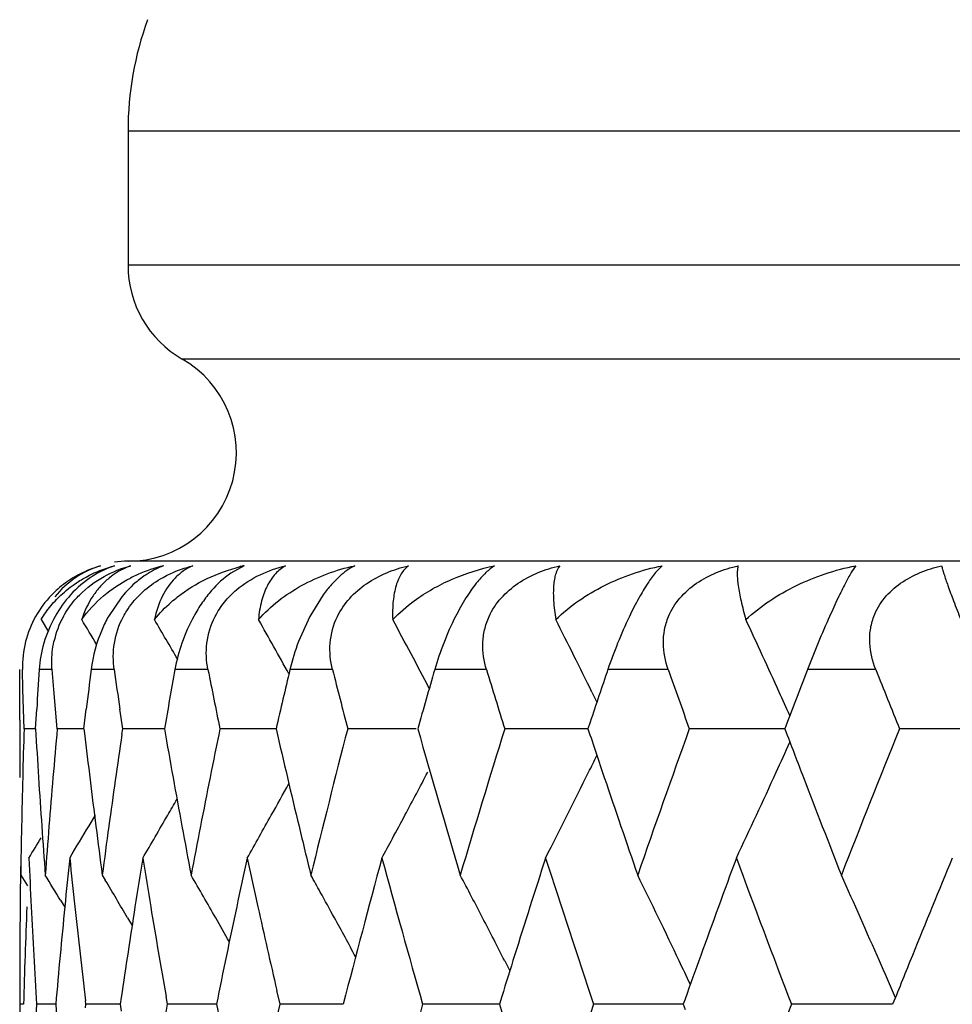
# Model space of a CAD drawing. Units: inches. Extents: x -0.1 to 22, y 4.2 to 14.3.
# Drawn here: x 6.3 to 6.5, y 11.5 to 11.7 of the extents above; entities that cross this region are included whole.
import ezdxf

# ---------------------------------------------------------------- set-up
doc = ezdxf.new("R2010")
doc.units = ezdxf.units.IN
doc.header["$LTSCALE"] = 1.21
doc.header["$MEASUREMENT"] = 0
doc.layers.get('0').update_dxf_attribs({"linetype": 'CONTINUOUS'})

msp = doc.modelspace()

# ---------------------------------------------------------------- linework, layer by layer
at = {"color": 7, "linetype": 'Continuous'}
for p, q in [((6.3406923427, 11.6985416897), (6.3406923427, 11.6737623247)), ((7.4406923427, 11.6191213086), (6.3406923427, 11.6191213086)), ((6.3621189904, 11.6182922369), (6.359650104400001, 11.6169235263)), ((6.3767218336, 11.6129123399), (6.3742577576, 11.6089481044)), ((6.3395590512, 11.6125700033), (6.3370924261, 11.6089481044)), ((6.3246460926, 11.6083576223), (6.326013684299999, 11.6061049639)), ((6.3742577576, 11.6089481044), (6.372169642999999, 11.6043215039)), ((6.3207018492, 11.5954814552), (6.320717859199999, 11.5991213086)), ((6.321288137000001, 11.5954814553), (6.3211959515, 11.5991213086)), ((6.3269850263, 11.5954814553), (6.326677469500001, 11.5991213086)), ((6.3206935862, 11.5918416091), (6.3207018492, 11.5954814552)), ((6.3213880614, 11.5918416092), (6.321288137000001, 11.5954814553)), ((6.327300244400001, 11.5918416092), (6.3269850263, 11.5954814553)), ((6.4263361163, 11.5949688397), (6.4272474951, 11.5931132094)), ((6.3206923427, 11.5897793177), (6.3206935862, 11.5918416091)), ((6.3214957235, 11.5882017701), (6.3213880614, 11.5918416092)), ((6.3236204912, 11.58820177), (6.323837072000001, 11.5918416091)), ((6.3276231198, 11.5882017701), (6.327300244400001, 11.5918416092)), ((6.3325590146, 11.58820177), (6.3329893646, 11.591841609)), ((6.33971919, 11.5882017701), (6.3391845239, 11.5918416092)), ((6.3206923427, 11.5897793177), (6.3206923427, 11.5866243092)), ((6.4260054862, 11.5894183957), (6.425599064199999, 11.58820177)), ((6.3236185368, 11.5882017474), (6.3214957235, 11.5882017701)), ((6.3325584225, 11.5882017211), (6.3276231198, 11.5882017701)), ((6.3325590146, 11.58820177), (6.332658305800001, 11.5873563078)), ((6.339568680599999, 11.587182348), (6.33971919, 11.5882017701)), ((6.345516159, 11.588201716), (6.33971919, 11.5882017701)), ((6.347412614900001, 11.588201698), (6.345516159, 11.588201716)), ((6.3637419321, 11.588201716), (6.3576557127, 11.5882017701)), ((6.3680266982, 11.5882016771), (6.3637419321, 11.588201716)), ((6.393869141900001, 11.5882016606), (6.3812425562, 11.5882017701)), ((6.4231694021, 11.5882016606), (6.4102296942, 11.5882017701)), ((6.425598595399999, 11.5882016396), (6.4231694021, 11.5882016606)), ((6.457425521799999, 11.5882016606), (6.4443098559, 11.5882017701)), ((6.4619463061, 11.5882016219), (6.457425521799999, 11.5882016606)), ((6.4622043282, 11.5888793777), (6.4619464421, 11.58820177)), ((6.4619464421, 11.58820177), (6.462205054199999, 11.5875222929)), ((6.5028460794, 11.5882016043), (6.4831217829, 11.5882017701)), ((6.3335023536, 11.5703000834), (6.334657834700001, 11.5722376759)), ((6.320881316, 11.5612016465), (6.3221147054, 11.5591918025)), ((6.335931649500001, 11.5612016465), (6.3364983808, 11.5602541628)), ((6.3282366073, 11.5565462605), (6.3290148194, 11.5552561866)), ((6.3406112707, 11.553319956), (6.3414490852, 11.5518947284)), ((6.4102318997, 11.5453723762), (6.411174605499999, 11.5435197332)), ((6.3206923427, 11.538933113), (6.3206923427, 11.5357782352)), ((6.3394409897, 11.5386231431), (6.339255306699999, 11.5373557142)), ((6.3479678352, 11.5373557145), (6.34770885, 11.538826776)), ((6.3687570791, 11.5373557145), (6.368164377799999, 11.5399174666)), ((6.4096940695, 11.5387839856), (6.4092521025, 11.5373557142)), ((6.3214008871, 11.5373557219), (6.3206930703, 11.5373557145)), ((6.3273411613, 11.5373557481), (6.3238077795, 11.5373557145)), ((6.332931606, 11.5373557145), (6.3328553264, 11.5379976926)), ((6.3328553339, 11.5367137674), (6.332931606, 11.5373557145)), ((6.338560707999999, 11.5373557645), (6.332931606, 11.5373557145)), ((6.339254621699999, 11.5373557707), (6.338560707999999, 11.5373557645)), ((6.339255306699999, 11.5373557142), (6.3394409712, 11.5360883463)), ((6.347708875199999, 11.5358847215), (6.3479678352, 11.5373557145)), ((6.3539173379, 11.5373557645), (6.3479678352, 11.5373557145)), ((6.3570118744, 11.5373557908), (6.3539173379, 11.5373557645)), ((6.368164434400001, 11.5347940768), (6.3687570791, 11.5373557145)), ((6.3749639163, 11.5373557645), (6.3687570791, 11.5373557145)), ((6.3804277686, 11.5373558091), (6.3749639163, 11.5373557645)), ((6.4078791271, 11.5373558153), (6.3950789667, 11.5373557145)), ((6.4092516622, 11.5373558262), (6.4078791271, 11.5373558153)), ((6.4092521025, 11.5373557142), (6.4096939427, 11.535927779)), ((6.439699505, 11.5373558153), (6.4266544793, 11.5373557145)), ((6.4431790777, 11.5373558426), (6.439699505, 11.5373558153)), ((6.4435263024, 11.5383251709), (6.4431794161, 11.5373557142)), ((6.4431794161, 11.5373557142), (6.443526174700001, 11.5363865645)), ((6.4763005192, 11.5373558153), (6.4631489087, 11.5373557145)), ((6.4818505033, 11.5373558585), (6.4763005192, 11.5373558153))]:
    msp.add_line(p, q, dxfattribs=at)
at = {"color": 9, "linetype": 'Continuous'}
for p, q in [((6.3406923427, 11.6985416897), (7.4406923427, 11.6985416897)), ((7.4406923427, 11.6737623247), (6.3406923427, 11.6737623247)), ((7.4306923427, 11.6564418167), (6.350692342699999, 11.6564418167)), ((6.326677469500001, 11.5991213086), (6.324293344, 11.5991213086)), ((6.3381376855, 11.5991213086), (6.333872799, 11.5991213086)), ((6.3554551184, 11.5991213086), (6.3493546796, 11.5991213086)), ((6.3784461989, 11.5991213086), (6.3705748742, 11.5991213086)), ((6.406867216, 11.5991213086), (6.3973084433, 11.5991213086)), ((6.4404168999, 11.5991213086), (6.4292720045, 11.5991213086)), ((6.478739615399999, 11.5991213086), (6.466126736100001, 11.5991213086))]:
    msp.add_line(p, q, dxfattribs=at)
at = {"color": 7, "linetype": 'Continuous'}
for centre, radius, start, end in [((6.4006923427, 11.6985416897), 0.06, 160, 180), ((6.3606923427, 11.6737623247), 0.02, 180, 240.0000000003), ((6.3406923427, 11.6391213086), 0.02, 270, 59.99999999999999), ((6.3406923427, 11.5991213086), 0.02, 90, 97.24742991589999), ((6.3408548113, 11.6015494017), 0.0175489552, 107.407468862, 141.1426153307), ((6.345963675, 11.6052918669), 0.0138426664, 114.7144798729, 129.2219469166), ((6.3458616941, 11.6054707029), 0.0136375851, 109.9212860356, 114.6394067048), ((6.3537164662, 11.5913868886), 0.0276511224, 113.9925502024, 117.0356034449), ((6.3540150218, 11.5907092458), 0.0283916874, 103.7079036504, 113.9766933993), ((6.3695277239, 11.5858915597), 0.0332369255, 102.8798153447, 104.1261395321), ((6.340988795099999, 11.5989920665), 0.0200230123, 121.0909985876, 131.5535727982), ((6.340572732, 11.5994627557), 0.0193947958, 131.5561210167, 136.2041731476), ((6.3465343033, 11.5980527321), 0.0221677839, 137.907888185, 150.5610574869), ((6.340716664099999, 11.5993226324), 0.0195956655, 136.199704054, 150.7085324605), ((6.3404718216, 11.5995027953), 0.0192940191, 150.8194116518, 165.645386116), ((6.343968372000001, 11.600553074), 0.0173594524, 151.2233304636, 167.5815647178), ((5.2714996632, 10.9714419878), 1.2371918055, 30.7345619424, 30.9845896459), ((5.2717984778, 10.9790600643), 1.2445948778, 29.9807129683, 30.3728112535), ((5.2704622262, 10.9896191495), 1.2571285661, 28.96042472929999, 29.4842260265), ((5.2659425133, 11.0029865519), 1.2763197006, 27.66873303300001, 28.3144272385), ((5.2545278742, 11.0183194336), 1.3060088414, 26.20189999599999, 26.8584122509), ((5.231660439, 11.0351065892), 1.3507520983, 24.4866913737, 25.1123091407), ((6.6594808375, 11.5245756243), 0.2072266087, 155.9740217642, 158.9163679691), ((6.3402543829, 11.599581067), 0.0190639761, 165.7112656493, 181.3819136186), ((6.4114869942, 11.589419231), 0.0420467816, 159.2420216927, 166.6590728773), ((8.0511665476, 11.4872313795), 1.7304942698, 176.2927955783001, 176.5342958486), ((8.1085083329, 11.3800653841), 1.7881042409, 172.9631685348, 173.1981416756), ((8.1408051722, 11.8546341257), 1.8206858233, 188.0674501341, 188.2988941632), ((8.2028090034, 11.2640644851), 1.8834956876, 169.7530627824, 170.0904405488), ((8.2553156459, 11.9763151604), 1.9369422361, 191.2293461525, 191.5588462831001), ((8.342341121699999, 11.1334067727), 2.0260187965, 166.710767886, 167.0278632947), ((8.414280485499999, 12.1146551927), 2.1000943855, 194.2102783943, 194.5178043785), ((8.5290162323, 10.9828300884), 2.2190072028, 163.8750587084, 164.1683370014), ((8.623485813, 12.2757122136), 2.3175791804, 196.9740550432, 197.2565200072), ((8.774116016499999, 10.8043203907), 2.4758840724, 161.2755591259, 161.5124824374), ((8.8948231289, 12.4679950044), 2.6036611601, 199.4942512252, 199.7493593608), ((9.0885896141, 10.5889104188), 2.8103091624, 158.9325886399, 159.1561876668), ((9.245298886699999, 12.7030421666), 2.9786727686, 201.7531377507, 201.9794616744), ((5.2208024352, 11.0301394109), 1.3626923123, 24.2880474073, 24.4875311379), ((8.0345856707, 11.5357063863), 1.7138940844, 178.2447956069, 178.5457828721), ((8.0518517665, 11.6892188606), 1.7311810402, 183.3451975124, 183.9421440419), ((8.0698734493, 11.4318110159), 1.7492553497, 174.8706685974001, 175.1665733667), ((8.2053700076, 11.9128069331), 1.8860990022, 189.9101720465, 190.4657391869), ((8.2480623311, 11.2015282728), 1.9295475056, 168.439886187, 168.984919538), ((8.3445204882, 12.0435230935), 2.0282606926, 192.9728055232, 193.495158706), ((8.3937219794, 11.0669634169), 2.0788850015, 165.4792997382, 166.2466917739), ((8.5400281053, 12.196746931), 2.2304671302, 195.8329199154, 196.5551544143), ((8.5965417706, 10.9089247851), 2.289405538, 162.7402236018, 163.4464702485), ((8.768421849700001, 12.3702100068), 2.4698897722, 198.4584373736, 198.678680173), ((8.8599620341, 10.7207578286), 2.5666777044, 160.2471387252, 160.8862758216), ((9.0833427383, 12.5855395795), 2.804710549, 200.8446962224, 201.0266842345), ((9.2000715461, 10.4914142569), 2.9299759154, 158.0168881399, 158.5851458841), ((8.030665521900001, 11.5866243666), 1.7099731791, 180.0000019275, 180.2487058503), ((8.1091660874, 11.7964247095), 1.788767591, 186.7119836439, 187.2655764261), ((8.1370371287, 11.3223005177), 1.8168806252, 171.6170091149, 172.1579093312), ((5.2215930895, 12.1458819396), 1.3618146153, 335.4555415597001, 335.7131234471), ((5.2477218096, 12.1614292162), 1.3135927977, 333.7375133577, 333.8887769304), ((8.0332492751, 11.5357404585), 1.7125572546, 178.5457877552, 178.8469737191), ((8.065250520900001, 11.4322020791), 1.7446159104, 175.1665782392, 175.4631440907), ((5.2642583645, 12.1742841301), 1.2782142249, 331.9003878388, 332.303484333), ((5.2569497817, 12.1568489758), 1.3032906873, 332.9599528717, 333.7385781264001), ((8.8018364271, 12.3815153109), 2.50516503, 198.6788740879, 199.1140102195), ((5.2347017192, 12.1398658073), 1.3473913954, 334.7145036094, 335.4566980089), ((9.1253168063, 12.6016864974), 2.8496832653, 201.0269122516, 201.4151514063), ((5.2696119117, 12.1872331052), 1.2580901876, 330.7361229519, 331.0405767772), ((5.271249363, 12.1976369611), 1.2452176037, 329.8516281713001, 330.0094978095), ((5.273348643299999, 12.1964157263), 1.2427889437, 329.4305890928, 329.851706131), ((5.2730475001, 12.1853069209), 1.2541514755, 330.3225695463, 330.7361655617), ((5.2682637677, 12.1721484856), 1.2736750372, 331.6809467632, 331.9002685208), ((8.032213526, 11.535761446), 1.7115212929, 178.846978444, 179.1483192167), ((8.057415559199999, 11.6895978044), 1.7367577209, 183.9419969504, 184.2396677144), ((8.060950115199999, 11.4325434503), 1.7403019767, 175.463148631, 175.7603317528), ((5.2726555099, 12.2042457623), 1.235832978, 328.816528696, 329.1381132037999), ((8.120583807000001, 11.797867024), 1.8002760409, 187.2651547321, 187.5540032472), ((8.1270459817, 11.3236793666), 1.8067947818, 172.1579958422001, 172.4459985249), ((8.2231872695, 11.9160758258), 1.9042136372, 190.4650786939, 190.7405845534), ((8.2327647833, 11.2045108895), 1.913961905, 168.9850634015, 169.2594195571), ((8.3690544239, 12.0493811909), 2.0534843021, 193.4943505454, 193.752737381), ((5.271962837799999, 12.208647964), 1.2322801875, 328.4766871306999, 328.6785159549), ((5.2706638677, 12.1708554478), 1.2709487894, 331.4971671558, 331.6809343601), ((8.0420406384, 11.6409792759), 1.7213545166, 182.551274884, 182.8511775923), ((8.084263419900001, 11.3827674141), 1.7637088345, 174.0904518531, 174.3843166081), ((8.0893041617, 11.7464662909), 1.7687765276, 185.909554399, 186.2027284201), ((8.1667935348, 11.2701306264), 1.8469724588, 170.8336522201, 171.1163508511), ((8.1748815209, 11.859886467), 1.855165104, 189.1663553463, 189.4480253024), ((8.2904357253, 11.1450610325), 1.9728204908, 167.7290059605, 167.9963709399), ((8.3018238853, 11.9861280059), 1.9844749807, 192.2710026358, 192.5370628957), ((8.4472202875, 11.0054610248), 2.1341372018, 164.8181612708, 165.5679458923), ((8.4974234735, 12.1369365143), 2.1861723539, 195.1834314602, 195.9179517443), ((8.6758918385, 10.8365496438), 2.3725064893, 162.1355093378, 162.5916535379), ((8.7316992853, 12.3102466843), 2.4311709132, 197.8666765388, 198.5365135212), ((8.9626892861, 10.636143495), 2.6758393235, 159.703006221, 160.1134082419), ((9.034409373799999, 12.5192102642), 2.7523478588, 200.2992628955, 200.899721039), ((9.3336205964, 10.3897724006), 3.0740109612, 157.5360993075, 157.8986774597), ((8.031457270299999, 11.5389268506), 1.7107649542, 179.2011421295, 179.4497633258), ((5.2722901746, 10.918688465), 1.2336472089, 31.13460600340001, 31.387545884), ((5.272781625299999, 10.9246444031), 1.2391501534, 30.4870847534, 30.8598651718), ((5.2734740926, 10.93433626), 1.2477571057, 29.740799023, 30.1584967916), ((5.2730193263, 10.9475055981), 1.2608548139, 28.9629765316, 29.1258892191), ((5.2665849864, 10.9623529502), 1.2836819131, 27.6068381979, 27.8079020471), ((5.2476664787, 10.9770798585), 1.3230442958, 25.4379906924, 26.1995167704), ((5.2171078898, 10.9944787869), 1.3772715981, 23.5774953587, 24.2979834802), ((5.2709789917, 10.946376981), 1.263186496, 28.7171248876, 28.96295129340001), ((5.2639437976, 10.9609717057), 1.2866624692, 27.4113591835, 27.6068406812), ((8.0309535749, 11.5389317124), 1.7102612354, 179.4497641462, 179.7512883263), ((8.0377167311, 11.4879139283), 1.7170267888, 177.7489441222, 178.049470741), ((8.0446732562, 11.6411105656), 1.7239904062, 182.8511834347, 183.1507098718), ((8.0752939663, 11.3836381884), 1.7546972186, 174.3839537191, 174.9742499045), ((8.099148491000001, 11.7475488317), 1.7786801915, 186.2031328846, 186.76588479), ((8.1554215966, 11.2719054858), 1.8354628499, 171.1162702351, 171.6445623158), ((8.1899071933, 11.8624039318), 1.870400201, 189.4485401876, 189.9622267702), ((8.2734716859, 11.1486628987), 1.9554782865, 167.9962254996, 168.5348871557), ((8.3219560847, 11.9906241868), 2.0051031349, 192.5376016553, 192.9899310815), ((5.2708069751, 10.9328108874), 1.2508296089, 29.5070616357, 29.740860971), ((5.2675604397, 10.9445060014), 1.2670835538, 28.346816741, 28.7170475109), ((5.2595904257, 10.9587175812), 1.2915648068, 27.0147702574, 27.4112196069), ((8.0306803612, 11.5389330561), 1.7099880184, 179.7512936097, 179.9999980872), ((8.0358161491, 11.4879787955), 1.7151251003, 178.0494754293, 178.3502777807), ((8.0476434025, 11.6412741958), 1.7269650564, 183.1507143834, 183.4498031345), ((8.6408860899, 10.8475679591), 2.3358076606, 162.5926501151, 162.7871890213), ((8.9167881949, 10.652797243), 2.6270104872, 160.1144323551, 160.3005757057), ((9.272099487, 10.4148116943), 3.0075895013, 157.8996748494, 158.0846025622), ((5.2366672091, 10.9718194438), 1.3352367209, 25.2325497101, 25.4391003917), ((5.201609858399999, 10.9876841967), 1.3941936146, 23.2744722577, 23.5786597702), ((8.0478706263, 11.4334288932), 1.7271923703, 176.5503742729, 176.8494395503), ((8.075319634, 11.6910674775), 1.7547222829, 185.0254892256, 185.6158097421), ((8.2691280398, 11.9251270223), 1.9510381452, 191.4639461695, 192.0038627938), ((8.4896733987, 10.9399562368), 2.178121202, 164.081315409, 164.8185803671), ((8.7216894533, 10.7677882094), 2.4206238198, 161.4627487459, 162.1355306027), ((9.0215875946, 10.5603614797), 2.7386358364, 159.0995797464, 159.703067194), ((9.4099163608, 10.3042306994), 3.1565689927, 157.0048260897, 157.5362037398)]:
    msp.add_arc(centre, radius, start, end, dxfattribs=at)
for points, knots in [([(6.3382152061, 11.6182922369), (6.336766329400001, 11.6178182552), (6.3337788137, 11.6163770427), (6.331260947200001, 11.6142115598), (6.3300842973, 11.6129123399)], [0, 0, 0, 0, 0.4651520393, 1, 1, 1, 1]), ([(6.330648935599999, 11.6161387375), (6.3310500982, 11.6163809139), (6.332625864, 11.6172590211), (6.3343185462, 11.6179241922), (6.3356013732, 11.6182922369)], [0, 0, 0, 0, 0.2598720377, 1, 1, 1, 1]), ([(6.3317233784, 11.6128857074), (6.333054063500001, 11.6142388444), (6.3360483599, 11.616470006), (6.3395001945, 11.6178319842), (6.3412149753, 11.6182922369)], [0, 0, 0, 0, 0.5166529145000001, 1, 1, 1, 1]), ([(6.3326160106, 11.6160164137), (6.3330514679, 11.6162621105), (6.3348400502, 11.6171972985), (6.336748636799999, 11.6179015022), (6.3382152061, 11.6182922369)], [0, 0, 0, 0, 0.2477996991, 1, 1, 1, 1]), ([(6.3472869822, 11.6182922369), (6.346957622300001, 11.6181715859), (6.3455623559, 11.617603025), (6.3442534704, 11.6168280096), (6.3433197982, 11.6161478025)], [0, 0, 0, 0, 0.232920139, 1, 1, 1, 1]), ([(6.347155243, 11.6161387358), (6.347595779600001, 11.6163824541), (6.349354573899999, 11.6172752129), (6.3512306651, 11.6179299492), (6.352653174199999, 11.6182922369)], [0, 0, 0, 0, 0.255384451, 1, 1, 1, 1]), ([(6.352653174199999, 11.6182922369), (6.352044740499999, 11.6180284246), (6.350867425, 11.6173705503), (6.3498413312, 11.6164973134), (6.349367646799999, 11.6160158129)], [0, 0, 0, 0, 0.4954150718, 1, 1, 1, 1]), ([(6.3498539195, 11.6125604372), (6.351528929800001, 11.613867976), (6.3552295795, 11.6161307294), (6.359306835, 11.6175926027), (6.3614160042, 11.6181234262)], [0, 0, 0, 0, 0.4941843057, 1, 1, 1, 1]), ([(6.359650104400001, 11.6169235263), (6.358339673200001, 11.6160179214), (6.356470070299999, 11.6142685555), (6.3543194507, 11.6114730225), (6.353304593, 11.609823479), (6.3528243245, 11.6089481044)], [0, 0, 0, 0, 0.4519129576, 0.7167311511, 1, 1, 1, 1]), ([(6.3607361282, 11.6138540028), (6.362045206499999, 11.6149610526), (6.3649494243, 11.6167843648), (6.3681722279, 11.6178951084), (6.3697947221, 11.6182922369)], [0, 0, 0, 0, 0.506504647, 1, 1, 1, 1]), ([(6.3697947221, 11.6182922369), (6.3690917776, 11.6179079221), (6.3677583131, 11.6168305547), (6.3662555456, 11.6145721363), (6.365211780499999, 11.6116820503), (6.3648758236, 11.6095227981), (6.3647816192, 11.6083576223)], [0, 0, 0, 0, 0.2080328451, 0.4358437751, 0.6964511840000001, 1, 1, 1, 1]), ([(6.3647816192, 11.6083576223), (6.3670195899, 11.6108899635), (6.371186868200001, 11.6140736162), (6.3774541613, 11.6169304491), (6.380828356699999, 11.6179183235), (6.3825540076, 11.6182922369)], [0, 0, 0, 0, 0.4912922156, 0.7433160583, 1, 1, 1, 1]), ([(6.3825540076, 11.6182922369), (6.381531344, 11.6177790809), (6.3800150385, 11.6166605239), (6.3781502089, 11.6147567869), (6.3771987611, 11.6135660578), (6.3767218336, 11.6129123399)], [0, 0, 0, 0, 0.4293986792, 0.6963178146, 1, 1, 1, 1]), ([(6.3847314513, 11.6149831705), (6.3859006419, 11.615781599), (6.3884043881, 11.6171135373), (6.3910982847, 11.6179686203), (6.3924579144, 11.6182922369)], [0, 0, 0, 0, 0.5032325997, 1, 1, 1, 1]), ([(6.3924579144, 11.6182922369), (6.391926194600001, 11.6178931883), (6.3912343716, 11.6170738446), (6.3905713644, 11.615777795), (6.3899815474, 11.6141285805), (6.3895464739, 11.6116266365), (6.3895131691, 11.6095102411), (6.389560707, 11.6083576223)], [0, 0, 0, 0, 0.1864973571, 0.292136735, 0.408128401, 0.676381653, 1, 1, 1, 1]), ([(6.389560707, 11.6083576223), (6.3907773978, 11.6096244807), (6.3941585992, 11.6125366993), (6.4004698483, 11.6160859542), (6.4056864216, 11.6177329727), (6.4083754175, 11.6182922369)], [0, 0, 0, 0, 0.2445099954, 0.6176720845, 1, 1, 1, 1]), ([(6.4083754175, 11.6182922369), (6.4077998885, 11.6179304282), (6.4065809152, 11.6169318245), (6.4048060127, 11.6149256773), (6.4029302951, 11.6122123988), (6.4017548276, 11.6101069605), (6.401165525800001, 11.6089481044)], [0, 0, 0, 0, 0.1711565298, 0.3937776626, 0.6726749815999999, 1, 1, 1, 1]), ([(6.4073425749, 11.6089098575), (6.4079047385, 11.6101463462), (6.4094492447, 11.6124755374), (6.4126357483, 11.6151907998), (6.416365476699999, 11.6171397287), (6.4190452986, 11.6179745823), (6.420402515599999, 11.6182922369)], [0, 0, 0, 0, 0.2452293623, 0.4956973719, 0.7483411568, 1, 1, 1, 1]), ([(6.420402515599999, 11.6182922369), (6.420049381599999, 11.6178624912), (6.4196725318, 11.6170135919), (6.4193815011, 11.6157577928), (6.419179746, 11.614091169), (6.419208799700001, 11.6115912057), (6.4194652677, 11.6095034031), (6.4196519147, 11.6083576223)], [0, 0, 0, 0, 0.163999793, 0.265266119, 0.3807617238, 0.6577193217, 1, 1, 1, 1]), ([(6.4196519147, 11.6083576223), (6.42095463, 11.6096262571), (6.423815037200001, 11.6119481936), (6.4286042974, 11.6147608535), (6.433801726900001, 11.6169263452), (6.4374509034, 11.6179167704), (6.4393095068, 11.6182922369)], [0, 0, 0, 0, 0.2446351341, 0.4929835878, 0.7449020346999999, 1, 1, 1, 1]), ([(6.4393095068, 11.6182922369), (6.438863511599999, 11.6179115804), (6.437909218500001, 11.6168746554), (6.4364756308, 11.6148684279), (6.434863468200001, 11.612152215), (6.4337987173, 11.610066303), (6.4332458999, 11.6089137197)], [0, 0, 0, 0, 0.1567095626, 0.3744431542, 0.6583598428, 1, 1, 1, 1]), ([(6.440468724500001, 11.6089098575), (6.4409847474, 11.6101443149), (6.442456513, 11.6124810569), (6.4455857478, 11.6151994013), (6.4492943639, 11.6171457123), (6.4519715659, 11.6179756817), (6.4533323059, 11.6182922369)], [0, 0, 0, 0, 0.2433849352, 0.4926523081, 0.7458634377, 1, 1, 1, 1]), ([(6.4533323059, 11.6182922369), (6.4532677788, 11.6180787662), (6.4531814959, 11.6175820188), (6.453148147799999, 11.6167464872), (6.4531975643, 11.6157434431), (6.4533894318, 11.6140732054), (6.4538733277, 11.6115802111), (6.454412374199999, 11.6095028171), (6.4547362682, 11.6083576223)], [0, 0, 0, 0, 0.0661458492, 0.1485807518, 0.2477234043, 0.3636829505, 0.6470056106000001, 1, 1, 1, 1]), ([(6.4547362682, 11.6083576223), (6.4561098045, 11.609626545), (6.4591002209, 11.6119458519), (6.4640582109, 11.6147570957), (6.4693980611, 11.6169224979), (6.4731315506, 11.6179158596), (6.4750283665, 11.6182922369)], [0, 0, 0, 0, 0.2454928828, 0.4943901527, 0.7461270473, 1, 1, 1, 1]), ([(6.4750283665, 11.6182922369), (6.474729661, 11.6178886764), (6.474066715399999, 11.6168262243), (6.4729884191, 11.6148380113), (6.471659913, 11.6121397176), (6.4707169345, 11.6100866087), (6.4702081459, 11.6089481055)], [0, 0, 0, 0, 0.1430909757, 0.3561489739, 0.6446055021, 1, 1, 1, 1]), ([(6.4783673564, 11.6089098575), (6.4788310738, 11.6101400214), (6.4802101257, 11.6124811064), (6.483249532699999, 11.6152054513), (6.4868993999, 11.6171506858), (6.4895478027, 11.617976644), (6.4908982215, 11.6182922369)], [0, 0, 0, 0, 0.2425512077, 0.4907862674, 0.7441385898, 1, 1, 1, 1]), ([(6.4908982215, 11.6182922369), (6.490946808099999, 11.6180717686), (6.491076735399999, 11.6175728188), (6.491444381, 11.6163489069), (6.4921123675, 11.6144060951), (6.4931617076, 11.6115925087), (6.4939821074, 11.6095077051), (6.494441864500001, 11.6083576223)], [0, 0, 0, 0, 0.064170272, 0.146467704, 0.3632161698, 0.6479439383, 1, 1, 1, 1]), ([(6.328587483300001, 11.6131233831), (6.3295080944, 11.6139544881), (6.3308350709, 11.6149612225), (6.332254712, 11.6158125592), (6.3326160106, 11.6160164137)], [0, 0, 0, 0, 0.7493568659000001, 1, 1, 1, 1]), ([(6.3321513676, 11.6083576223), (6.3332918312, 11.6099792703), (6.3360302989, 11.6129196936), (6.339379911699999, 11.6151142139), (6.3411478121, 11.6160164137)], [0, 0, 0, 0, 0.4997129265999999, 1, 1, 1, 1]), ([(6.3372105958, 11.6160158129), (6.3366461645, 11.61555572), (6.3355694898, 11.6145300873), (6.333667237899999, 11.6120775031), (6.3326454951, 11.6098960964), (6.3321513676, 11.6083576223)], [0, 0, 0, 0, 0.2352225031, 0.4780367659, 1, 1, 1, 1]), ([(6.3433197982, 11.6161478025), (6.342991538300001, 11.6159086556), (6.341625108, 11.6148419868), (6.3404014912, 11.6135948762), (6.3395590512, 11.6125700033)], [0, 0, 0, 0, 0.2343793487, 1, 1, 1, 1]), ([(6.3427986068, 11.6128857055), (6.343123064099999, 11.6132108983), (6.3444559374, 11.6144457471), (6.3459682865, 11.6154820752), (6.347155243, 11.6161387358)], [0, 0, 0, 0, 0.2529773138, 1, 1, 1, 1]), ([(6.349367646799999, 11.6160158129), (6.3484282665, 11.6150609324), (6.3467717254, 11.6126407753), (6.3458820821, 11.6098657219), (6.345577316, 11.6083576223)], [0, 0, 0, 0, 0.4654115228, 1, 1, 1, 1]), ([(6.379340053200001, 11.6089098575), (6.379932622799999, 11.6101279964), (6.381499449500001, 11.6124141814), (6.383595582100001, 11.6142074968), (6.3847314513, 11.6149831705)], [0, 0, 0, 0, 0.4961850859, 1, 1, 1, 1]), ([(6.3246460926, 11.6083576223), (6.3251829174, 11.6092503205), (6.326386856, 11.6109418445), (6.3278263412, 11.6124362429), (6.328587483300001, 11.6131233831)], [0, 0, 0, 0, 0.5039307961, 1, 1, 1, 1]), ([(6.356757993, 11.6089098575), (6.3572408495, 11.6098508999), (6.3584197466, 11.6116401561), (6.359920756, 11.6131644659), (6.3607361282, 11.6138540028)], [0, 0, 0, 0, 0.4976115162, 1, 1, 1, 1]), ([(6.3287527638, 11.608909859), (6.329352048600001, 11.6099997201), (6.330311919600001, 11.6113705114), (6.3314334896, 11.6125909275), (6.3317233784, 11.6128857074)], [0, 0, 0, 0, 0.7505200854999999, 1, 1, 1, 1]), ([(6.339835769600001, 11.6089098575), (6.3400299759, 11.6092733203), (6.3408681684, 11.6107026969), (6.3419199122, 11.6120050189), (6.3427986068, 11.6128857055)], [0, 0, 0, 0, 0.2488241073, 1, 1, 1, 1]), ([(6.345577316, 11.6083576223), (6.3465124247, 11.609529815), (6.347914374099999, 11.6109784744), (6.3494584339, 11.6122517151), (6.3498539195, 11.6125604372)], [0, 0, 0, 0, 0.7492931912999999, 1, 1, 1, 1]), ([(6.327228824700001, 11.6089481044), (6.326349717, 11.6073937166), (6.325004588400001, 11.6041889103), (6.3244003103, 11.6007722054), (6.324293344, 11.5991213086)], [0, 0, 0, 0, 0.5190989093, 1, 1, 1, 1]), ([(6.3370924261, 11.6089481044), (6.336650248300001, 11.6081586038), (6.3351209856, 11.605052805), (6.3341857222, 11.6016564102), (6.3338727991, 11.5991213086)], [0, 0, 0, 0, 0.2615877581, 1, 1, 1, 1]), ([(6.3381376855, 11.5991213086), (6.3379099686, 11.6007278876), (6.3379187761, 11.604138364), (6.3390198897, 11.6073829143), (6.339835769600001, 11.6089098575)], [0, 0, 0, 0, 0.4838083563, 1, 1, 1, 1]), ([(6.3528243245, 11.6089481044), (6.351958438200001, 11.6073698732), (6.3505482725, 11.6041627645), (6.3496543658, 11.60077913), (6.3493546799, 11.5991213086)], [0, 0, 0, 0, 0.5165671582, 1, 1, 1, 1]), ([(6.3554551184, 11.5991213086), (6.3551388723, 11.6007142152), (6.3549706064, 11.6041116086), (6.3559749237, 11.6073837285), (6.356757993, 11.6089098575)], [0, 0, 0, 0, 0.4863282931, 1, 1, 1, 1]), ([(6.3784461989, 11.5991213086), (6.3780462728, 11.6007006513), (6.377703287999999, 11.6040779522), (6.3785966604, 11.607381673), (6.379340053200001, 11.6089098575)], [0, 0, 0, 0, 0.4894528245, 1, 1, 1, 1]), ([(6.401165525800001, 11.6089481044), (6.4003485314, 11.6073414934), (6.3989200502, 11.6041142699), (6.3977862147, 11.6007738978), (6.3973084437, 11.5991213086)], [0, 0, 0, 0, 0.5116591577, 1, 1, 1, 1]), ([(6.406867216, 11.5991213086), (6.4063890406, 11.6006879256), (6.4060108974, 11.6031975282), (6.4064450191, 11.6065155853), (6.4069892606, 11.6081327364), (6.4073425749, 11.6089098575)], [0, 0, 0, 0, 0.4918397793, 0.7436656366, 1, 1, 1, 1]), ([(6.4332458999, 11.6089137197), (6.432470642799999, 11.6072973662), (6.431056716100001, 11.6040663256), (6.4298278589, 11.6007612136), (6.429272005, 11.5991213086)], [0, 0, 0, 0, 0.5086698589, 1, 1, 1, 1]), ([(6.4404168999, 11.5991213086), (6.4398663183, 11.6006766347), (6.4393672255, 11.6031740019), (6.4396603224, 11.6065072904), (6.4401431397, 11.6081309763), (6.440468724500001, 11.6089098575)], [0, 0, 0, 0, 0.4956260807, 0.7464069284, 1, 1, 1, 1]), ([(6.478739615399999, 11.5991213086), (6.478122776, 11.600667216), (6.4775099934, 11.6031507255), (6.47765718, 11.6064973283), (6.4780727823, 11.6081284023), (6.4783673564, 11.6089098575)], [0, 0, 0, 0, 0.4995308956, 0.7493586815000001, 1, 1, 1, 1]), ([(6.326677469500001, 11.5991213086), (6.3266426586, 11.5995384849), (6.326559985299999, 11.6012657225), (6.326734085700001, 11.6030065044), (6.327015076399999, 11.6042862167)], [0, 0, 0, 0, 0.2421449834, 1, 1, 1, 1])]:
    msp.add_open_spline(points, degree=3, knots=knots, dxfattribs=at)

doc.saveas('drawing.dxf')
